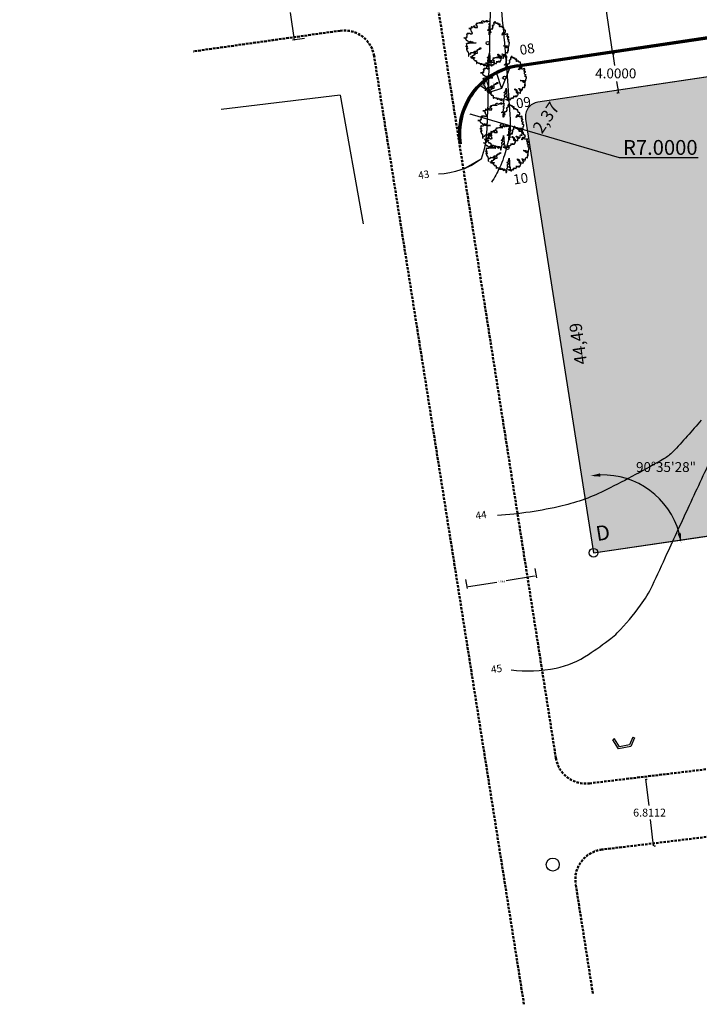
# Model space of a CAD drawing. Units: inches. Extents: x 284398 to 284897, y 1672562 to 1672986.
# Drawn here: x 284435 to 284503, y 1672562 to 1672662 of the extents above; entities that cross this region are included whole.
import ezdxf

# ---------------------------------------------------------------- set-up
doc = ezdxf.new("R2010")
doc.units = ezdxf.units.IN
doc.header["$MEASUREMENT"] = 0
doc.linetypes.add('HIDDEN', pattern=[0.375, 0.25, -0.125])
for name, color, linetype in [('a_Observacao', 7, 'Continuous'), ('a_Rampa', 7, 'Continuous'), ('Calçada', 3, 'Continuous'), ('Cotas', 7, 'Continuous'), ('Curvas1', 252, 'Continuous'), ('Curvas5', 1, 'Continuous'), ('Detalhes', 2, 'Continuous'), ('Diretrizes', 3, 'Continuous'), ('EIXO-1PM_RAMO1', 1, 'Continuous'), ('FC-QUADRAS', 34, 'Continuous'), ('PV', 1, 'Continuous'), ('Talude', 32, 'Continuous'), ('Terreno', 3, 'Continuous'), ('Textos', 7, 'Continuous'), ('Árvores', 252, 'Continuous')]:
    doc.layers.add(name, color=color, linetype=linetype)
doc.layers.add('Malha', color=2, linetype='Continuous', lineweight=50)
doc.layers.add('MEIO-FIO', color=5, linetype='Continuous', lineweight=40)
doc.styles.add('1_5mm', font='romans.shx', dxfattribs={"height": 0.75})
doc.styles.add('2mm', font='romans.shx', dxfattribs={"height": 1})
doc.styles.add('3mm', font='romans.shx', dxfattribs={"height": 1.5})
doc.styles.add('Arial', font='arial.ttf')
doc.styles.get("Standard").update_dxf_attribs({"font": 'arial.ttf'})
doc.dimstyles.new('ANGULAR', dxfattribs={"dimtxt": 2.5, "dimasz": 1, "dimexe": 1.25, "dimexo": 0.625, "dimgap": 0.15, "dimtad": 2, "dimtih": 1, "dimtoh": 1, "dimzin": 1, "dimtxsty": '2mm', "dimcen": 2.5, "dimse1": 1, "dimse2": 1, "dimclrd": 8, "dimclrt": 2, "dimaunit": 1, "dimadec": 3, "dimazin": 0, "dimtfac": 1, "dimtmove": 0, "dimatfit": 3, "dimfxl": 1, "dimarcsym": 0})
doc.dimstyles.get("Standard").update_dxf_attribs({"dimtxt": 0.18, "dimasz": 0.18, "dimexe": 0.18, "dimexo": 0.0625, "dimgap": 0.09, "dimtad": 0, "dimtih": 1, "dimtoh": 1, "dimdec": 4, "dimzin": 0, "dimdsep": 46, "dimtxsty": 'Standard', "dimcen": 0.09, "dimadec": 0, "dimazin": 0, "dimtfac": 1, "dimtdec": 4, "dimtofl": 0, "dimtmove": 0, "dimatfit": 3, "dimfxl": 1, "dimtolj": 1, "dimtzin": 0, "dimarcsym": 0})

# ---------------------------------------------------------------- blocks, each defined once
blk = doc.blocks.new('arvore')
at = {"color": 90}
blk.add_lwpolyline([(-0.763, -0.588), (-0.763, -0.609), (-0.756, -0.609), (-0.742, -0.616), (-0.742, -0.631), (-0.727, -0.631), (-0.727, -0.616), (-0.727, -0.652), (-0.706, -0.652), (-0.706, -0.637), (-0.692, -0.637), (-0.692, -0.652), (-0.656, -0.652), (-0.656, -0.644), (-0.642, -0.644), (-0.642, -0.673), (-0.628, -0.673), (-0.628, -0.637), (-0.585, -0.637), (-0.585, -0.658), (-0.6, -0.658), (-0.6, -0.673), (-0.593, -0.673), (-0.593, -0.68), (-0.636, -0.68), (-0.636, -0.694), (-0.621, -0.701), (-0.614, -0.722), (-0.607, -0.722), (-0.607, -0.73), (-0.6, -0.73), (-0.593, -0.737), (-0.585, -0.744), (-0.585, -0.765), (-0.565, -0.765), (-0.565, -0.758), (-0.557, -0.751), (-0.551, -0.744), (-0.551, -0.772), (-0.543, -0.772), (-0.543, -0.765), (-0.529, -0.765), (-0.529, -0.772), (-0.522, -0.779), (-0.5, -0.779), (-0.494, -0.786), (-0.479, -0.8), (-0.494, -0.794), (-0.494, -0.9), (-0.486, -0.9), (-0.479, -0.893), (-0.472, -0.879), (-0.472, -0.857), (-0.436, -0.857), (-0.436, -0.864), (-0.43, -0.872), (-0.401, -0.872), (-0.401, -0.857), (-0.401, -0.879), (-0.394, -0.885), (-0.345, -0.885), (-0.345, -0.9), (-0.337, -0.907), (-0.302, -0.907), (-0.337, -0.907), (-0.337, -0.928), (-0.331, -0.928), (-0.323, -0.935), (-0.295, -0.935), (-0.288, -0.928), (-0.288, -0.879), (-0.288, -0.885), (-0.28, -0.907), (-0.274, -0.914), (-0.274, -0.921), (-0.266, -0.928), (-0.231, -0.928), (-0.224, -0.935), (-0.224, -0.907), (-0.216, -0.907), (-0.21, -0.921), (-0.202, -0.942), (-0.202, -0.963), (-0.188, -0.971), (-0.16, -0.985), (-0.145, -0.999), (-0.139, -1.006), (-0.139, -0.914), (-0.131, -0.928), (-0.125, -0.928), (-0.117, -0.935), (-0.117, -0.957), (-0.11, -0.957), (-0.096, -0.963), (-0.068, -0.963), (-0.06, -0.971), (-0.06, -1.077), (-0.04, -1.077), (-0.032, -1.07), (-0.025, -1.056), (-0.025, -0.992), (-0.018, -0.978), (-0.018, -0.957), (-0.011, -0.957), (-0.011, -0.928), (-0.025, -0.921), (-0.025, -0.907), (-0.011, -0.907), (-0.004, -0.9), (-0.004, -0.879), (0.003, -0.872), (0.01, -0.872), (0.017, -0.836), (0.017, -0.808), (0.003, -0.808), (0.003, -0.744), (0.01, -0.744), (0.01, -0.73), (0.025, -0.715), (0.046, -0.715), (0.046, -0.673), (0.017, -0.673), (-0.011, -0.652), (-0.011, -0.637), (0.01, -0.609), (0.025, -0.609), (0.046, -0.602), (0.046, -0.559), (0.053, -0.545), (0.053, -0.538), (0.061, -0.524), (0.061, -0.51), (0.067, -0.51), (0.067, -0.481), (0.075, -0.446), (0.075, -0.51), (0.081, -0.51), (0.081, -0.531), (0.089, -0.538), (0.089, -0.694), (0.095, -0.701), (0.095, -0.794), (0.103, -0.8), (0.11, -0.8), (0.11, -0.808), (0.061, -0.808), (0.061, -0.829), (0.081, -0.836), (0.095, -0.843), (0.131, -0.843), (0.131, -0.985), (0.117, -0.985), (0.067, -0.971), (0.053, -0.942), (0.095, -0.942), (0.095, -0.957), (0.117, -0.957), (0.117, -0.971), (0.131, -0.971), (0.131, -0.985), (0.152, -0.985), (0.166, -0.992), (0.188, -0.999), (0.195, -0.999), (0.195, -0.949), (0.202, -0.957), (0.202, -0.971), (0.209, -0.978), (0.216, -0.971), (0.216, -0.942), (0.223, -0.935), (0.237, -0.935), (0.245, -0.942), (0.251, -0.942), (0.251, -0.957), (0.273, -0.957), (0.273, -0.942), (0.28, -0.935), (0.287, -0.914), (0.287, -0.879), (0.295, -0.885), (0.309, -0.885), (0.309, -0.893), (0.337, -0.893), (0.344, -0.885), (0.366, -0.885), (0.372, -0.9), (0.386, -0.9), (0.386, -0.893), (0.394, -0.885), (0.394, -0.872), (0.4, -0.85), (0.408, -0.836), (0.408, -0.786), (0.408, -0.815), (0.443, -0.815), (0.465, -0.821), (0.471, -0.829), (0.471, -0.843), (0.471, -0.821), (0.465, -0.794), (0.485, -0.794), (0.493, -0.8), (0.5, -0.808), (0.5, -0.815), (0.514, -0.815), (0.514, -0.821), (0.543, -0.821), (0.55, -0.808), (0.557, -0.808), (0.564, -0.8), (0.564, -0.765), (0.571, -0.758), (0.571, -0.751), (0.578, -0.744), (0.6, -0.744), (0.6, -0.737), (0.592, -0.708), (0.592, -0.687), (0.564, -0.68), (0.55, -0.68), (0.536, -0.658), (0.536, -0.609), (0.55, -0.609), (0.55, -0.545), (0.465, -0.545), (0.465, -0.531), (0.451, -0.524), (0.451, -0.481), (0.465, -0.489), (0.479, -0.495), (0.485, -0.495), (0.493, -0.503), (0.493, -0.51), (0.5, -0.51), (0.507, -0.517), (0.507, -0.538), (0.514, -0.538), (0.514, -0.637), (0.543, -0.637), (0.543, -0.631), (0.55, -0.631), (0.55, -0.595), (0.557, -0.595), (0.564, -0.602), (0.571, -0.602), (0.578, -0.609), (0.578, -0.616), (0.586, -0.623), (0.6, -0.631), (0.614, -0.652), (0.628, -0.658), (0.628, -0.652), (0.663, -0.652), (0.685, -0.666), (0.685, -0.673), (0.699, -0.666), (0.699, -0.631), (0.706, -0.631), (0.706, -0.602), (0.72, -0.574), (0.727, -0.574), (0.727, -0.588), (0.713, -0.574), (0.685, -0.574), (0.685, -0.538), (0.677, -0.538), (0.677, -0.531), (0.663, -0.51), (0.649, -0.51), (0.635, -0.481), (0.635, -0.474), (0.656, -0.474), (0.656, -0.481), (0.671, -0.481), (0.677, -0.489), (0.677, -0.51), (0.691, -0.51), (0.691, -0.517), (0.699, -0.517), (0.706, -0.495), (0.713, -0.495), (0.72, -0.503), (0.734, -0.51), (0.748, -0.517), (0.748, -0.524), (0.762, -0.524), (0.776, -0.538), (0.776, -0.545), (0.784, -0.545), (0.791, -0.524), (0.798, -0.51), (0.798, -0.446), (0.805, -0.446), (0.812, -0.417), (0.812, -0.41), (0.848, -0.41), (0.848, -0.417), (0.855, -0.417), (0.869, -0.425), (0.883, -0.425), (0.883, -0.432), (0.883, -0.404), (0.891, -0.375), (0.891, -0.34), (0.919, -0.34), (0.919, -0.304), (0.869, -0.304), (0.897, -0.304), (0.905, -0.297), (0.911, -0.297), (0.911, -0.169), (0.911, -0.176), (0.883, -0.184), (0.869, -0.19), (0.869, -0.205), (0.862, -0.205), (0.834, -0.198), (0.834, -0.148), (0.82, -0.134), (0.82, -0.127), (0.734, -0.127), (0.706, -0.112), (0.691, -0.112), (0.727, -0.112), (0.741, -0.12), (0.77, -0.12), (0.776, -0.134), (0.791, -0.141), (0.791, -0.155), (0.812, -0.155), (0.812, -0.163), (0.812, -0.12), (0.862, -0.12), (0.883, -0.134), (0.891, -0.141), (0.897, -0.141), (0.897, -0.148), (0.905, -0.155), (0.911, -0.155), (0.919, -0.148), (0.926, -0.148), (0.926, -0.141), (0.933, -0.12), (0.933, -0.112), (0.94, -0.084), (0.94, -0.049), (0.947, -0.049), (0.947, -0.021), (0.961, -0.021), (0.961, 0.043), (0.911, 0.043), (0.911, 0.1), (0.919, 0.107), (0.919, 0.136), (0.926, 0.136), (0.94, 0.142), (0.947, 0.142), (0.911, 0.142), (0.897, 0.15), (0.897, 0.157), (0.883, 0.178), (0.883, 0.242), (0.891, 0.256), (0.911, 0.256), (0.919, 0.249), (0.926, 0.249), (0.926, 0.284), (0.862, 0.284), (0.862, 0.334), (0.869, 0.342), (0.869, 0.356), (0.891, 0.356), (0.891, 0.398), (0.862, 0.419), (0.862, 0.405), (0.848, 0.398), (0.826, 0.398), (0.812, 0.391), (0.812, 0.384), (0.762, 0.384), (0.762, 0.405), (0.685, 0.405), (0.656, 0.398), (0.656, 0.363), (0.649, 0.363), (0.635, 0.356), (0.635, 0.384), (0.649, 0.412), (0.656, 0.447), (0.671, 0.447), (0.677, 0.462), (0.685, 0.483), (0.699, 0.483), (0.706, 0.476), (0.713, 0.476), (0.713, 0.469), (0.727, 0.469), (0.734, 0.455), (0.741, 0.447), (0.748, 0.447), (0.756, 0.455), (0.762, 0.476), (0.77, 0.476), (0.77, 0.49), (0.784, 0.49), (0.784, 0.483), (0.784, 0.561), (0.762, 0.568), (0.72, 0.575), (0.72, 0.632), (0.706, 0.632), (0.706, 0.689), (0.642, 0.689), (0.635, 0.696), (0.635, 0.731), (0.571, 0.731), (0.543, 0.724), (0.521, 0.724), (0.521, 0.731), (0.528, 0.752), (0.528, 0.767), (0.536, 0.767), (0.536, 0.781), (0.543, 0.802), (0.543, 0.831), (0.479, 0.831), (0.479, 0.816), (0.5, 0.802), (0.5, 0.795), (0.485, 0.802), (0.485, 0.816), (0.451, 0.837), (0.443, 0.845), (0.443, 0.901), (0.443, 0.887), (0.436, 0.887), (0.436, 0.866), (0.38, 0.866), (0.38, 0.916), (0.38, 0.894), (0.372, 0.894), (0.358, 0.887), (0.344, 0.887), (0.344, 0.873), (0.344, 0.937), (0.33, 0.937), (0.33, 0.944), (0.295, 0.944), (0.295, 0.909), (0.273, 0.909), (0.273, 0.894), (0.259, 0.894), (0.259, 0.88), (0.265, 0.873), (0.265, 0.802), (0.251, 0.802), (0.251, 0.781), (0.202, 0.781), (0.202, 0.752), (0.209, 0.752), (0.209, 0.738), (0.223, 0.738), (0.223, 0.703), (0.216, 0.696), (0.216, 0.66), (0.188, 0.653), (0.188, 0.632), (0.209, 0.632), (0.216, 0.625), (0.223, 0.618), (0.195, 0.618), (0.188, 0.611), (0.16, 0.611), (0.16, 0.604), (0.11, 0.604), (0.11, 0.583), (0.117, 0.497), (0.117, 0.49), (0.124, 0.483), (0.131, 0.483), (0.131, 0.469), (0.117, 0.462), (0.103, 0.462), (0.067, 0.447), (0.053, 0.447), (0.053, 0.441), (0.061, 0.433), (0.075, 0.433), (0.081, 0.419), (0.081, 0.412), (0.089, 0.412), (0.095, 0.405), (0.089, 0.405), (0.089, 0.377), (0.075, 0.377), (0.075, 0.369), (0.061, 0.369), (0.061, 0.497), (0.075, 0.497), (0.075, 0.505), (0.081, 0.505), (0.081, 0.554), (0.003, 0.554), (0.003, 0.583), (0.032, 0.604), (0.061, 0.604), (0.061, 0.632), (0.067, 0.653), (0.067, 0.738), (0.081, 0.738), (0.081, 0.752), (0.089, 0.76), (0.095, 0.767), (0.103, 0.767), (0.103, 0.795), (0.067, 0.795), (0.067, 0.866), (0.103, 0.866), (0.103, 0.965), (0.095, 0.965), (0.095, 0.958), (0.067, 0.958), (0.039, 0.951), (0.039, 0.958), (0.032, 0.958), (-0.011, 0.951), (-0.011, 0.944), (-0.032, 0.93), (-0.032, 1.008), (-0.032, 0.973), (-0.075, 0.973), (-0.075, 0.944), (-0.075, 0.958), (-0.139, 0.958), (-0.139, 0.944), (-0.131, 0.937), (-0.125, 0.923), (-0.139, 0.93), (-0.188, 0.951), (-0.188, 0.965), (-0.238, 0.965), (-0.266, 0.951), (-0.274, 0.951), (-0.288, 0.944), (-0.288, 0.937), (-0.28, 0.93), (-0.266, 0.916), (-0.252, 0.909), (-0.231, 0.909), (-0.231, 0.901), (-0.224, 0.894), (-0.216, 0.894), (-0.216, 0.887), (-0.331, 0.887), (-0.345, 0.894), (-0.345, 0.923), (-0.345, 0.901), (-0.359, 0.894), (-0.365, 0.887), (-0.38, 0.887), (-0.416, 0.88), (-0.43, 0.88), (-0.444, 0.873), (-0.472, 0.873), (-0.479, 0.88), (-0.479, 0.894), (-0.479, 0.831), (-0.494, 0.831), (-0.522, 0.824), (-0.536, 0.824), (-0.536, 0.816), (-0.522, 0.816), (-0.515, 0.81), (-0.515, 0.802), (-0.5, 0.788), (-0.5, 0.767), (-0.494, 0.76), (-0.458, 0.76), (-0.458, 0.731), (-0.472, 0.724), (-0.472, 0.71), (-0.465, 0.71), (-0.465, 0.703), (-0.458, 0.696), (-0.458, 0.689), (-0.45, 0.682), (-0.479, 0.674), (-0.565, 0.674), (-0.565, 0.76), (-0.565, 0.746), (-0.621, 0.746), (-0.621, 0.71), (-0.699, 0.71), (-0.713, 0.724), (-0.727, 0.724), (-0.727, 0.717), (-0.721, 0.71), (-0.721, 0.703), (-0.713, 0.696), (-0.713, 0.689), (-0.706, 0.689), (-0.706, 0.682), (-0.692, 0.682), (-0.692, 0.66), (-0.727, 0.66), (-0.742, 0.653), (-0.742, 0.647), (-0.834, 0.647), (-0.771, 0.647), (-0.763, 0.639), (-0.763, 0.632), (-0.756, 0.625), (-0.756, 0.589), (-0.763, 0.589), (-0.742, 0.589), (-0.742, 0.547), (-0.735, 0.533), (-0.735, 0.519), (-0.721, 0.519), (-0.721, 0.511), (-0.713, 0.511), (-0.713, 0.49), (-0.699, 0.49), (-0.699, 0.476), (-0.692, 0.469), (-0.685, 0.455), (-0.685, 0.433), (-0.678, 0.419), (-0.67, 0.412), (-0.67, 0.405), (-0.685, 0.405), (-0.685, 0.426), (-0.699, 0.426), (-0.699, 0.412), (-0.706, 0.412), (-0.706, 0.405), (-0.721, 0.398), (-0.721, 0.384), (-0.735, 0.384), (-0.763, 0.412), (-0.771, 0.426), (-0.771, 0.433), (-0.771, 0.419), (-0.898, 0.419), (-0.82, 0.419), (-0.834, 0.405), (-0.884, 0.398), (-0.933, 0.391), (-0.933, 0.377), (-0.926, 0.377), (-0.926, 0.384), (-0.912, 0.384), (-0.912, 0.306), (-0.926, 0.306), (-0.926, 0.299), (-0.933, 0.299), (-0.933, 0.256), (-0.933, 0.263), (-0.947, 0.263), (-0.912, 0.263), (-0.912, 0.256), (-0.926, 0.249), (-0.961, 0.249), (-0.961, 0.242), (-0.955, 0.242), (-0.955, 0.235), (-0.941, 0.235), (-0.941, 0.228), (-0.955, 0.228), (-0.955, 0.221), (-1.005, 0.221), (-1.04, 0.228), (-1.054, 0.228), (-1.026, 0.228), (-1.011, 0.221), (-0.997, 0.221), (-0.99, 0.214), (-0.983, 0.214), (-0.983, 0.206), (-0.976, 0.2), (-0.976, 0.192), (-0.969, 0.192), (-0.961, 0.178), (-0.947, 0.171), (-0.961, 0.171), (-0.961, 0.185), (-0.961, 0.15), (-0.955, 0.142), (-0.947, 0.142), (-0.933, 0.128), (-0.926, 0.115), (-0.919, 0.107), (-0.919, 0.115), (-0.905, 0.115), (-0.884, 0.107), (-0.87, 0.1), (-0.87, 0.086), (-0.862, 0.079), (-0.848, 0.064), (-0.834, 0.064), (-0.834, 0.058), (-0.785, 0.058), (-0.785, 0.064), (-0.771, 0.072), (-0.771, 0.086), (-0.763, 0.086), (-0.756, 0.079), (-0.749, 0.064), (-0.749, 0.051), (-0.735, 0.043), (-0.727, 0.037), (-0.713, 0.043), (-0.713, 0.051), (-0.706, 0.064), (-0.664, 0.064), (-0.656, 0.058), (-0.656, 0.029), (-0.636, 0.029), (-0.628, 0.022), (-0.543, 0.022), (-0.536, 0.008), (-0.529, 0.008), (-0.515, 0.001), (-0.508, 0.001), (-0.543, 0.001), (-0.571, -0.006), (-0.642, -0.006), (-0.67, 0.001), (-0.756, 0.001), (-0.771, 0.008), (-0.771, 0.043), (-0.771, 0.015), (-0.813, 0.001), (-0.82, 0.001), (-0.82, -0.021), (-0.862, -0.021), (-0.876, -0.013), (-0.876, 0.008), (-0.876, -0.006), (-0.898, -0.013), (-0.926, -0.021), (-0.926, -0.027), (-0.933, -0.027), (-0.933, -0.013), (-0.933, -0.155), (-0.947, -0.155), (-0.947, -0.12), (-0.919, -0.12), (-0.912, -0.127), (-0.905, -0.127), (-0.905, -0.155), (-0.912, -0.155), (-0.912, -0.176), (-0.926, -0.176), (-0.926, -0.262), (-0.926, -0.247), (-0.919, -0.24), (-0.919, -0.212), (-0.884, -0.212), (-0.884, -0.247), (-0.898, -0.247), (-0.898, -0.254), (-0.912, -0.254), (-0.947, -0.262), (-0.919, -0.262), (-0.919, -0.268), (-0.912, -0.29), (-0.912, -0.332), (-0.884, -0.332), (-0.884, -0.375), (-0.856, -0.375), (-0.856, -0.382), (-0.848, -0.46), (-0.841, -0.559), (-0.841, -0.574), (-0.834, -0.574), (-0.834, -0.467), (-0.763, -0.467), (-0.756, -0.481), (-0.749, -0.446), (-0.742, -0.41), (-0.742, -0.404), (-0.727, -0.404), (-0.721, -0.41), (-0.699, -0.41), (-0.692, -0.417), (-0.67, -0.417), (-0.664, -0.41), (-0.621, -0.41), (-0.614, -0.404), (-0.614, -0.396), (-0.607, -0.375), (-0.6, -0.375), (-0.585, -0.361), (-0.579, -0.347), (-0.458, -0.347), (-0.45, -0.34), (-0.45, -0.304), (-0.444, -0.276), (-0.387, -0.276), (-0.365, -0.262), (-0.351, -0.262), (-0.351, -0.233), (-0.345, -0.212), (-0.345, -0.205), (-0.316, -0.205), (-0.302, -0.198), (-0.295, -0.198), (-0.295, -0.24), (-0.323, -0.24), (-0.323, -0.262), (-0.373, -0.262), (-0.408, -0.268), (-0.422, -0.276), (-0.422, -0.297), (-0.458, -0.311), (-0.472, -0.326), (-0.472, -0.347), (-0.465, -0.446), (-0.465, -0.46), (-0.543, -0.46), (-0.571, -0.467), (-0.585, -0.474), (-0.585, -0.481), (-0.585, -0.389), (-0.579, -0.375), (-0.565, -0.375), (-0.557, -0.382), (-0.551, -0.389), (-0.551, -0.439), (-0.571, -0.439), (-0.571, -0.453), (-0.571, -0.51), (-0.579, -0.51), (-0.579, -0.524), (-0.621, -0.524), (-0.621, -0.545), (-0.636, -0.552), (-0.636, -0.559), (-0.67, -0.559), (-0.685, -0.545), (-0.685, -0.538), (-0.685, -0.602), (-0.706, -0.602), (-0.706, -0.595), (-0.706, -0.623), (-0.678, -0.623), (-0.678, -0.631), (-0.67, -0.631), (-0.67, -0.644), (-0.664, -0.652), (-0.664, -0.658), (-0.656, -0.658), (-0.656, -0.644), (-0.642, -0.644), (-0.642, -0.637), (-0.628, -0.637), (-0.628, -0.631)], dxfattribs=at)
blk.add_circle((0.003, 0.006), 0.0722, dxfattribs=at)
blk = doc.blocks.new('*D9')
at = {"layer": 'Cotas', "color": 8, "linetype": 'Continuous', "lineweight": -2, "transparency": 16777216}
blk.add_arc((284864.725, 1672662.082), 6.579, 100.52717, 179.60973, dxfattribs=at)
at = {"layer": 'Cotas', "color": 8, "linetype": 'Continuous', "transparency": 16777216}
for points in [[(284863.505, 1672668.717), (284863.541, 1672668.385), (284864.517, 1672668.658)], [(284858.312, 1672662.139), (284857.98, 1672662.116), (284858.215, 1672661.13)]]:
    blk.add_solid(points, dxfattribs=at)
at = {"layer": 'Defpoints', "color": 0, "linetype": 'Continuous', "transparency": 16777216}
for p in [(284862.107, 1672716.211), (284857.795, 1672664.898), (284863.813, 1672662.238), (284863.813, 1672662.238), (284492.717, 1672607.924)]:
    blk.add_point(p, dxfattribs=at)
at = {"layer": 'Cotas', "color": 2, "linetype": 'Continuous', "transparency": 16777216, "insert": (284857.433, 1672668.186), "char_height": 1, "attachment_point": 5, "style": '2mm'}
blk.add_mtext('96°31\'0"', dxfattribs=at)
blk = doc.blocks.new('*D10')
at = {"layer": 'Cotas', "color": 8, "linetype": 'Continuous', "lineweight": -2, "transparency": 16777216}
blk.add_arc((284493.634, 1672607.768), 8.037, 15.46018, 91.7843, dxfattribs=at)
at = {"layer": 'Cotas', "color": 8, "linetype": 'Continuous', "transparency": 16777216}
for points in [[(284493.399, 1672615.635), (284493.368, 1672615.967), (284492.388, 1672615.708)], [(284501.543, 1672609.945), (284501.217, 1672609.876), (284501.586, 1672608.932)]]:
    blk.add_solid(points, dxfattribs=at)
at = {"layer": 'Defpoints', "color": 0, "linetype": 'Continuous', "transparency": 16777216}
for p in [(284442.026, 1672930.97), (284863.813, 1672662.238), (284499.005, 1672612.93), (284492.717, 1672607.924), (284492.717, 1672607.924)]:
    blk.add_point(p, dxfattribs=at)
at = {"layer": 'Cotas', "color": 2, "linetype": 'Continuous', "transparency": 16777216, "insert": (284500.049, 1672616.476), "char_height": 1, "attachment_point": 5, "style": '2mm'}
blk.add_mtext('90°35\'28"', dxfattribs=at)
blk = doc.blocks.new('*D11')
at = {"layer": 'Cotas', "color": 8, "linetype": 'Continuous', "lineweight": -2, "transparency": 16777216}
blk.add_arc((284442.945, 1672930.814), 14.505, 282.8686, 325.27678, dxfattribs=at)
at = {"layer": 'Cotas', "color": 8, "linetype": 'Continuous', "transparency": 16777216}
for points in [[(284454.727, 1672922.642), (284455.007, 1672922.462), (284455.408, 1672923.393)], [(284446.207, 1672916.51), (284446.144, 1672916.837), (284445.194, 1672916.484)]]:
    blk.add_solid(points, dxfattribs=at)
at = {"layer": 'Defpoints', "color": 0, "linetype": 'Continuous', "transparency": 16777216}
for p in [(284442.026, 1672930.97), (284442.026, 1672930.97), (284448.314, 1672917.899), (284608.685, 1672831.731), (284492.717, 1672607.924)]:
    blk.add_point(p, dxfattribs=at)
at = {"layer": 'Cotas', "color": 2, "linetype": 'Continuous', "transparency": 16777216, "insert": (284453.951, 1672917.33), "char_height": 1, "attachment_point": 5, "style": '2mm'}
blk.add_mtext('50°18\'36"', dxfattribs=at)
blk = doc.blocks.new('*D15')
at = {"layer": 'Cotas', "color": 0, "linetype": 'Continuous', "lineweight": -2, "transparency": 16777216}
for p, q in [((284486.717, 1672605.533), (284483.847, 1672605.083)), ((284486.776, 1672606.319), (284486.922, 1672605.383)), ((284479.755, 1672605.217), (284479.902, 1672604.282)), ((284480.052, 1672604.487), (284482.922, 1672604.938))]:
    blk.add_line(p, q, dxfattribs=at)
at = {"layer": 'Cotas', "color": 0, "linetype": 'Continuous', "transparency": 16777216}
for points in [[(284486.712, 1672605.563), (284486.721, 1672605.503), (284486.894, 1672605.561)], [(284480.048, 1672604.517), (284480.057, 1672604.458), (284479.874, 1672604.459)]]:
    blk.add_solid(points, dxfattribs=at)
at = {"layer": 'Defpoints', "color": 0, "linetype": 'Continuous', "transparency": 16777216}
for p in [(284485.849, 1672606.536), (284478.829, 1672605.435), (284485.978, 1672605.717)]:
    blk.add_point(p, dxfattribs=at)
at = {"layer": 'Cotas', "color": 0, "linetype": 'Continuous', "transparency": 16777216, "insert": (284483.384, 1672605.01), "char_height": 0.18, "attachment_point": 5}
blk.add_mtext('\\A1;7.1060', dxfattribs=at)
blk = doc.blocks.new('_ArchTick')
at = {"color": 0, "linetype": 'ByBlock', "const_width": 0.15}
blk.add_lwpolyline([(-0.5, -0.5), (0.5, 0.5)], dxfattribs=at)
blk = doc.blocks.new('*D25')
at = {"layer": 'Cotas', "linetype": 'Continuous', "lineweight": -2, "transparency": 16777216}
for p, q in [((284497.974, 1672584.968), (284498.296, 1672582.295)), ((284498.79, 1672578.206), (284498.467, 1672580.878))]:
    blk.add_line(p, q, dxfattribs=at)
at = {"layer": 'Cotas', "color": 0, "linetype": 'Continuous', "lineweight": -2, "transparency": 16777216}
for p, q in [((284498.036, 1672584.975), (284498.153, 1672584.989)), ((284498.852, 1672578.213), (284498.969, 1672578.227))]:
    blk.add_line(p, q, dxfattribs=at)
at = {"layer": 'Defpoints', "color": 0, "linetype": 'Continuous', "transparency": 16777216}
for p in [(284497.057, 1672585.124), (284497.057, 1672585.124), (284497.873, 1672578.362)]:
    blk.add_point(p, dxfattribs=at)
at = {"layer": 'Cotas', "linetype": 'Continuous', "lineweight": -2, "transparency": 16777216, "xscale": 0.18, "yscale": 0.18, "zscale": 0.18}
for p, rotation in [((284497.974, 1672584.968), 96.8822664390688), ((284498.79, 1672578.206), 276.8822664390688)]:
    blk.add_blockref('_ArchTick', p, dxfattribs=dict(at, rotation=rotation))
at = {"layer": 'Cotas', "color": 0, "linetype": 'Continuous', "transparency": 16777216, "insert": (284498.382, 1672581.587), "char_height": 0.8, "attachment_point": 5}
blk.add_mtext('\\A1;6.8112', dxfattribs=at)
blk = doc.blocks.new('*D38')
at = {"layer": 'Cotas', "color": 0, "linetype": 'Continuous', "lineweight": -2, "transparency": 16777216}
for p, q in [((284462.446, 1672667.053), (284461.227, 1672666.879)), ((284463.453, 1672660.026), (284462.234, 1672659.851))]:
    blk.add_line(p, q, dxfattribs=at)
at = {"layer": 'Cotas', "linetype": 'Continuous', "lineweight": -2, "transparency": 16777216}
for p, q in [((284461.405, 1672666.904), (284461.807, 1672664.099)), ((284462.412, 1672659.877), (284462.01, 1672662.682))]:
    blk.add_line(p, q, dxfattribs=at)
at = {"layer": 'Defpoints', "color": 0, "linetype": 'Continuous', "transparency": 16777216}
for p in [(284461.591, 1672667.218), (284460.487, 1672667.06), (284462.598, 1672660.191)]:
    blk.add_point(p, dxfattribs=at)
at = {"layer": 'Cotas', "linetype": 'Continuous', "lineweight": -2, "transparency": 16777216, "xscale": 0.18, "yscale": 0.18, "zscale": 0.18}
for p, rotation in [((284461.405, 1672666.904), 98.15794328596192), ((284462.412, 1672659.877), 278.1579432859619)]:
    blk.add_blockref('_ArchTick', p, dxfattribs=dict(at, rotation=rotation))
at = {"layer": 'Cotas', "color": 0, "linetype": 'Continuous', "transparency": 16777216, "insert": (284461.908, 1672663.39), "char_height": 0.8, "attachment_point": 5}
blk.add_mtext('\\A1;7.0993', dxfattribs=at)
blk = doc.blocks.new('*D52')
at = {"layer": 'Cotas', "color": 0, "linetype": 'Continuous', "lineweight": -2, "transparency": 16777216}
for p, q in [((284490.636, 1672680.116), (284491.6, 1672680.259)), ((284494.727, 1672658.482), (284494.843, 1672658.5))]:
    blk.add_line(p, q, dxfattribs=at)
at = {"layer": 'Cotas', "linetype": 'Continuous', "lineweight": -2, "transparency": 16777216}
for p, q in [((284491.422, 1672680.233), (284492.885, 1672670.419)), ((284494.665, 1672658.473), (284493.202, 1672668.287))]:
    blk.add_line(p, q, dxfattribs=at)
at = {"layer": 'Defpoints', "color": 0, "linetype": 'Continuous', "transparency": 16777216}
for p in [(284489.657, 1672680.262), (284493.748, 1672658.629), (284493.748, 1672658.629)]:
    blk.add_point(p, dxfattribs=at)
at = {"layer": 'Cotas', "linetype": 'Continuous', "lineweight": -2, "transparency": 16777216, "xscale": 0.18, "yscale": 0.18, "zscale": 0.18}
for p, rotation in [((284491.422, 1672680.233), 98.47693445032107), ((284494.665, 1672658.473), 278.476934450321)]:
    blk.add_blockref('_ArchTick', p, dxfattribs=dict(at, rotation=rotation))
at = {"layer": 'Cotas', "color": 0, "linetype": 'Continuous', "transparency": 16777216, "insert": (284493.043, 1672669.353), "char_height": 1.5, "attachment_point": 5}
blk.add_mtext('\\A1;21.9999', dxfattribs=at)
blk = doc.blocks.new('*D53')
at = {"layer": 'Cotas', "linetype": 'Continuous', "lineweight": -2, "transparency": 16777216}
for p, q in [((284494.665, 1672658.473), (284494.839, 1672657.306)), ((284495.255, 1672654.517), (284495.081, 1672655.685))]:
    blk.add_line(p, q, dxfattribs=at)
at = {"layer": 'Cotas', "color": 0, "linetype": 'Continuous', "lineweight": -2, "transparency": 16777216}
for p, q in [((284494.727, 1672658.482), (284494.843, 1672658.5)), ((284495.193, 1672654.508), (284495.077, 1672654.49))]:
    blk.add_line(p, q, dxfattribs=at)
at = {"layer": 'Defpoints', "color": 0, "linetype": 'Continuous', "transparency": 16777216}
for p in [(284493.748, 1672658.629), (284494.338, 1672654.673), (284494.338, 1672654.673)]:
    blk.add_point(p, dxfattribs=at)
at = {"layer": 'Cotas', "linetype": 'Continuous', "lineweight": -2, "transparency": 16777216, "xscale": 0.18, "yscale": 0.18, "zscale": 0.18}
for p, rotation in [((284494.665, 1672658.473), 98.47693444793609), ((284495.255, 1672654.517), 278.4769344479361)]:
    blk.add_blockref('_ArchTick', p, dxfattribs=dict(at, rotation=rotation))
at = {"layer": 'Cotas', "color": 0, "linetype": 'Continuous', "transparency": 16777216, "insert": (284494.96, 1672656.495), "char_height": 1, "attachment_point": 5}
blk.add_mtext('\\A1;4.0000', dxfattribs=at)
blk = doc.blocks.new('*D79')
at = {"layer": 'Cotas', "linetype": 'Continuous', "lineweight": -2, "transparency": 16777216}
for p, q in [((284495.341, 1672647.927), (284480.229, 1672652.372)), ((284503.299, 1672647.927), (284495.341, 1672647.927))]:
    blk.add_line(p, q, dxfattribs=at)
at = {"layer": 'Defpoints', "color": 0, "linetype": 'Continuous', "transparency": 16777216}
for p in [(284479.312, 1672652.528), (284486.028, 1672650.553)]:
    blk.add_point(p, dxfattribs=at)
at = {"layer": 'Cotas', "linetype": 'Continuous', "lineweight": -2, "transparency": 16777216, "xscale": 0.18, "yscale": 0.18, "zscale": 0.18, "rotation": 163.6071621211207}
blk.add_blockref('_ArchTick', (284480.229, 1672652.372), dxfattribs=at)
at = {"layer": 'Cotas', "color": 0, "linetype": 'Continuous', "transparency": 16777216, "insert": (284499.47, 1672648.993), "char_height": 1.5, "attachment_point": 5}
blk.add_mtext('\\A1;R7.0000', dxfattribs=at)
blk = doc.blocks.new('A$C682824F2')
at = {"layer": 'a_Observacao', "const_width": 0.02}
for points in [[(0.01, 0.3), (0.11, 0.5), (0.21, 0.3)], [(0.11, 0.5), (0.11, 0)]]:
    blk.add_lwpolyline(points, dxfattribs=at)

msp = doc.modelspace()

# ---------------------------------------------------------------- hatches: boundary and pattern name
at = {"layer": 'FC-QUADRAS', "linetype": 'Continuous'}
h = msp.add_hatch(dxfattribs=at)
h.set_pattern_fill('DOTS', color=256, scale=0.5, angle=-0.0001726, style=0)
h.set_pattern_definition([(359.9998274272, (0, 0), (0.0156250941238, 0.03124995293793), [0, -0.03125])])
edge = h.paths.add_edge_path()
edge.add_line((284651.29342, 1672678.06969), (284487.08108, 1672653.59123))
edge.add_arc((284487.30224, 1672652.10763), 1.5, 98.4784177, 188.9177844)
edge.add_line((284485.82037, 1672651.8751), (284492.71695, 1672607.92375))
edge.add_line((284492.71695, 1672607.92375), (284660.9804, 1672632.551))
edge.add_line((284660.9804, 1672632.551), (284653.84568, 1672676.20719))
edge.add_arc((284651.62515, 1672675.84429), 2.25, 9.2817695, 98.4784172)

# ---------------------------------------------------------------- linework, layer by layer
at = {"linetype": 'Continuous'}
for p, q in [((284494.83312, 1672589.05289), (284494.66702, 1672588.94999)), ((284496.68681, 1672589.22278), (284496.86706, 1672589.14734))]:
    msp.add_line(p, q, dxfattribs=at)
for points in [[(284496.86706, 1672589.14734), (284496.50061, 1672588.2718), (284495.2263, 1672588.04719), (284494.66702, 1672588.94999)], [(284496.68681, 1672589.22278), (284496.36158, 1672588.4457), (284495.32271, 1672588.26259), (284494.83312, 1672589.05289)]]:
    msp.add_lwpolyline(points, dxfattribs=at)
at = {"layer": 'Calçada', "linetype": 'Continuous'}
for p, q in [((284651.29342, 1672678.06969), (284487.08108, 1672653.59123)), ((284485.82037, 1672651.8751), (284492.71695, 1672607.92375)), ((284492.71695, 1672607.92375), (284660.9804, 1672632.551))]:
    msp.add_line(p, q, dxfattribs=at)
msp.add_lwpolyline([(284651.29342, 1672678.06969), (284487.08108, 1672653.59123, 0.41646137), (284485.82037, 1672651.8751), (284492.71695, 1672607.92375), (284660.9804, 1672632.551), (284653.84568, 1672676.20719, 0.4101128)], format="xyb", close=True, dxfattribs=at)
msp.add_lwpolyline([(284651.29342, 1672678.06969), (284487.08108, 1672653.59123, 0.41646137), (284485.82037, 1672651.8751), (284492.71695, 1672607.92375), (284660.9804, 1672632.551), (284653.84568, 1672676.20719, 0.4101128)], format="xyb", close=True, dxfattribs=at)
msp.add_arc((284487.30224, 1672652.10763), 1.5, 98.4784178, 188.9177844, dxfattribs=at)
at = {"layer": 'Curvas1', "linetype": 'Continuous'}
for points in [[(284482.2465, 1672663.81281, -0.00370936), (284482.13809, 1672658.27146, -0.00182459), (284481.9687, 1672652.74241, -0.00462063), (284481.87367, 1672650.56011, -0.07340227), (284481.31647, 1672647.80147), (284479.82493, 1672646.93065)], [(284481.9211, 1672651.53467, -0.00206392), (284481.87367, 1672650.56011, -0.07340227), (284481.31647, 1672647.80147, -0.15364684), (284477.00867, 1672646.2904)], [(284481.9211, 1672651.53467, -0.00206392), (284481.87367, 1672650.56011, -0.07340227), (284481.31647, 1672647.80147, -0.02637638), (284479.5341, 1672646.78083, -6.92265099)], [(284503.62139, 1672621.3596, -0.01342048), (284500.72705, 1672618.13343, -0.07360719), (284499.83056, 1672617.42933, -0.01269747), (284494.04107, 1672614.31574, -0.05898264), (284489.52748, 1672612.66709, -0.04276217), (284482.98167, 1672611.6985)]]:
    msp.add_lwpolyline(points, format="xyb", dxfattribs=at)
at = {"layer": 'Curvas5', "linetype": 'Continuous'}
msp.add_lwpolyline([(284484.35059, 1672596.03914, 0.0769315), (284488.90801, 1672596.23844, 0.09915681), (284492.18756, 1672597.60546, 0.01263465), (284494.4695, 1672599.22722, 0.04116951), (284495.11333, 1672599.79811, 0.03156227), (284497.46611, 1672602.59158, 0.04932529), (284498.66596, 1672604.60099, 0.00289561), (284500.14588, 1672607.79463, -0.00186984), (284502.4275, 1672612.74494, -0.00098146), (284504.91892, 1672618.07033, -0.00156085)], format="xyb", dxfattribs=at)
at = {"layer": 'Detalhes'}
for p, q in [((284482.84475, 1672656.62701), (284483.37924, 1672654.97825)), ((284484.25106, 1672657.15308), (284483.37924, 1672654.97825)), ((284482.23772, 1672654.6082), (284481.08292, 1672655.33576)), ((284481.75788, 1672656.08838), (284482.23772, 1672654.6082)), ((284483.37924, 1672654.97825), (284482.23772, 1672654.6082))]:
    msp.add_line(p, q, dxfattribs=at)
at = {"layer": 'Diretrizes', "linetype": 'Continuous'}
msp.add_line((284485.03122, 1672656.90434), (284485.03122, 1672656.90434), dxfattribs=at)
at = {"layer": 'EIXO-1PM_RAMO1', "linetype": 'Continuous'}
for points in [[(284467.06463, 1672654.28913), (284454.98372, 1672652.82684)], [(284467.06463, 1672654.28913), (284469.3667, 1672641.24781)]]:
    msp.add_lwpolyline(points, dxfattribs=at)
at = {"layer": 'Malha', "linetype": 'HIDDEN'}
for p, q in [((284488.89704, 1672587.1115), (284434.59712, 1672933.16079)), ((284467.03314, 1672660.82595), (284452.15341, 1672658.72446)), ((284485.66387, 1672562.1601), (284470.48345, 1672658.27351)), ((284666.77917, 1672605.60923), (284492.28659, 1672584.54801)), ((284539.49899, 1672583.38586), (284493.55905, 1672577.84091)), ((284492.63938, 1672563.26183), (284490.90283, 1672574.32875))]:
    msp.add_line(p, q, dxfattribs=at)
for centre, start, end in [((284467.46104, 1672657.79614), 8.9753129, 98.0388103), ((284491.91993, 1672587.58584), 188.9177839, 276.8822976), ((284493.92572, 1672574.80309), 96.8822982, 188.9177844)]:
    msp.add_arc(centre, 3.05987, start, end, dxfattribs=at)
at = {"layer": 'MEIO-FIO', "color": 5}
for p, q in [((284485.01907, 1672657.32804), (284540.74222, 1672665.63447)), ((284485.04118, 1672657.17968), (284540.74857, 1672665.48376))]:
    msp.add_line(p, q, dxfattribs=at)
for radius, end in [(6.99999, 188.9177844), (6.84999, 188.9177845)]:
    msp.add_arc((284486.05112, 1672650.40456), radius, 98.4784178, end, dxfattribs=at)
at = {"layer": 'PV', "linetype": 'Continuous'}
msp.add_circle((284488.57958, 1672576.32417), 0.65874, dxfattribs=at)
at = {"layer": 'Talude', "linetype": 'Continuous'}
msp.add_lwpolyline([(284472.29087, 1672714.6661, -0.04222569), (284475.12165, 1672712.46647, -0.081836), (284476.265, 1672711.00088, -0.02620366), (284478.32863, 1672706.6937, -0.03484991), (284479.475, 1672703.2885, -0.01831224), (284480.92792, 1672696.7433, -0.02602325), (284481.53873, 1672692.06349, -0.02981135), (284481.68238, 1672684.14833, 0.03158474), (284481.84445, 1672676.67731, 0.01040708), (284482.68614, 1672668.74036, -0.00903643), (284483.68052, 1672659.60248, -0.00820128), (284484.25388, 1672651.85992, -0.04037627), (284484.21725, 1672650.28089, -0.03923972), (284484.12997, 1672649.80753, -0.00997116), (284483.60592, 1672647.99005, -0.03778946), (284483.18676, 1672646.92893, -0.02586719), (284482.38321, 1672645.4701)], format="xyb", dxfattribs=at)
at = {"layer": 'Terreno', "linetype": 'Continuous'}
msp.add_circle((284492.71695, 1672607.92375), 0.43747, dxfattribs=at)

# ---------------------------------------------------------------- block references
at = {"layer": 'a_Rampa', "extrusion": (0, 0, -1)}
for p, xscale, yscale, zscale, rotation in [((-284481.83787, 1672655.27806), -0.8640000000000003, 0.8640000000000001, -0.8640000000000003, 252.0400384438294), ((-284482.59824, 1672655.66868), -0.864000000000001, 0.8640000000000003, -0.864000000000001, 162.0400384440863)]:
    msp.add_blockref('A$C682824F2', p, dxfattribs=dict(at, xscale=xscale, yscale=yscale, zscale=zscale, rotation=rotation))
at = {"layer": 'a_Rampa', "xscale": -0.8640000000000005, "yscale": 0.8640000000000008, "zscale": 0.8639999999999999, "rotation": 287.9599616090215}
msp.add_blockref('A$C682824F2', (284483.3012, 1672655.9055), dxfattribs=at)
at = {"layer": 'Árvores', "linetype": 'Continuous', "xscale": 2.29999999998762, "zscale": 2.299999999999262}
for p, yscale, rotation in [((284481.99019, 1672659.5597), 2.300000000045827, 3.141387926681607e-05), ((284483.69349, 1672656.04037), 2.300000000045827, 3.141275227831355e-05), ((284483.42779, 1672651.21255), 2.300000000045828, 3.141225321951926e-05), ((284483.97749, 1672648.93233), 2.300000000045827, 3.14117458698431e-05)]:
    msp.add_blockref('arvore', p, dxfattribs=dict(at, yscale=yscale, rotation=rotation))

# ---------------------------------------------------------------- texts
at = {"layer": 'Curvas5', "color": 7, "linetype": 'Continuous', "style": '1_5mm'}
for s, rotation, p in [('43', 8.9163012, (284475.00512, 1672645.77643)), ('44', 8.9163011, (284480.81003, 1672611.27886)), ('45', 8.9163011, (284482.37538, 1672595.69439))]:
    msp.add_text(s, height=0.75, rotation=rotation, dxfattribs=at).set_placement(p)
at = {"layer": 'Terreno', "linetype": 'Continuous', "style": '3mm'}
msp.add_text('D', height=1.5, rotation=8.9163011, dxfattribs=at).set_placement((284493.07365, 1672609.10052))
at = {"layer": 'Textos', "lineweight": 0, "char_height": 1.25, "attachment_point": 1, "style": 'Arial'}
for s, insert, rotation in [('2,37', (284486.44674, 1672650.99204), 56.0790105), ('44,49', (284490.83323, 1672626.90346), 98.2349483)]:
    msp.add_mtext(s, dxfattribs=dict(at, insert=insert, rotation=rotation))
at = {"layer": 'Árvores', "color": 90, "linetype": 'Continuous', "style": '2mm'}
for s, p in [('08', (284485.31014, 1672658.35856)), ('09', (284484.94284, 1672652.94016)), ('10', (284484.6569, 1672645.22933))]:
    msp.add_text(s, height=1, rotation=8.9163011, dxfattribs=at).set_placement(p)

# ---------------------------------------------------------------- dimensions: what is measured, and where the dimension line sits
at = {"layer": 'Cotas', "color": 2, "linetype": 'Continuous'}
for base, line2, picture, middle, turn in [((284499.00483, 1672612.92962), ((284442.02647, 1672930.9703), (284492.71695, 1672607.92375)), '*D10', (284499.13207, 1672616.63209), 0.0000314), ((284857.79495, 1672664.89756), ((284863.81256, 1672662.23778), (284862.10678, 1672716.21073)), '*D9', (284856.52053, 1672668.34168), 0.0000313)]:
    dim = msp.add_angular_dim_2l(base=base, line1=((284492.71695, 1672607.92375), (284863.81256, 1672662.23778)), line2=line2, dimstyle='ANGULAR', override={"dimdec": 3, "dimazin": 1}, dxfattribs=at)
    dim.commit()
    dim.dimension.update_dxf_attribs({"geometry": picture, "text_midpoint": middle, "text_rotation": turn})
dim = msp.add_angular_dim_2l(base=(284448.31391, 1672917.89881), line1=((284608.68497, 1672831.73092), (284442.02647, 1672930.9703)), line2=((284442.02647, 1672930.9703), (284492.71695, 1672607.92375)), dimstyle='ANGULAR', override={"dimdec": 3, "dimazin": 1}, dxfattribs=at)
dim.commit()
dim.dimension.update_dxf_attribs({"geometry": '*D11', "text_midpoint": (284451.19819, 1672919.73307), "dimtype": 162, "text_rotation": 0.0000315})
at = {"layer": 'Cotas', "linetype": 'Continuous'}
dim = msp.add_linear_dim(base=(284493.74795, 1672658.62922), p1=(284489.65718, 1672680.26247), p2=(284493.74795, 1672658.62922), angle=98.4769345, dimstyle='Standard', override={"dimtxt": 1.5, "dimgap": 0.3, "dimtad": 1, "dimtxsty": 'Standard', "dimblk1": 'ARCHTICK', "dimblk2": 'ARCHTICK', "dimsah": 1, "dimclrd": 256}, dxfattribs=at)
dim.commit()
dim.dimension.update_dxf_attribs({"geometry": '*D52', "text_midpoint": (284492.12643, 1672669.50902), "text_rotation": 0.0000314})
for p1, p2, distance, picture, middle in [((284462.59792, 1672660.19086), (284461.59051, 1672667.2183), 1.11439, '*D38', (284460.9911, 1672663.54644)), ((284497.87349, 1672578.36167), (284497.0573, 1672585.12383), 0, '*D25', (284497.4654, 1672581.74275))]:
    dim = msp.add_aligned_dim(p1=p1, p2=p2, distance=distance, dimstyle='Standard', override={"dimtxt": 0.8, "dimgap": 0.3, "dimtad": 1, "dimtxsty": 'Standard', "dimblk1": 'ARCHTICK', "dimblk2": 'ARCHTICK', "dimsah": 1, "dimclrd": 256}, dxfattribs=at)
    dim.commit()
    dim.dimension.update_dxf_attribs({"geometry": picture, "text_midpoint": middle, "text_rotation": 0.0000314})
dim = msp.add_linear_dim(base=(284494.33765, 1672654.67294), p1=(284493.74795, 1672658.62922), p2=(284494.3377, 1672654.67295), angle=98.4769344, dimstyle='Standard', override={"dimtxt": 1, "dimgap": 0.3, "dimtad": 1, "dimtxsty": 'Standard', "dimblk1": 'ARCHTICK', "dimblk2": 'ARCHTICK', "dimsah": 1, "dimclrd": 256}, dxfattribs=at)
dim.commit()
dim.dimension.update_dxf_attribs({"geometry": '*D53', "text_midpoint": (284494.04283, 1672656.65108), "dimtype": 160, "text_rotation": 0.0000314})
dim = msp.add_radius_dim(center=(284486.02787, 1672650.55275), mpoint=(284479.31244, 1672652.52829), dimstyle='Standard', override={"dimtxt": 1.5, "dimgap": 0.3, "dimtad": 1, "dimtxsty": 'Standard', "dimblk1": 'ARCHTICK', "dimblk2": 'ARCHTICK', "dimsah": 1, "dimclrd": 256}, dxfattribs=at)
dim.commit()
dim.dimension.update_dxf_attribs({"geometry": '*D79', "text_midpoint": (284498.55355, 1672648.08266), "dimtype": 164, "text_rotation": 0.0000314})
at = {"layer": 'Cotas', "color": 2, "linetype": 'Continuous'}
dim = msp.add_aligned_dim(p1=(284478.82894, 1672605.43482), p2=(284485.84901, 1672606.53636), distance=-0.82957, dimstyle='Standard', dxfattribs=at)
dim.commit()
dim.dimension.update_dxf_attribs({"geometry": '*D15', "text_midpoint": (284482.46757, 1672605.16605), "text_rotation": 0.0000314})

doc.saveas('drawing.dxf')
